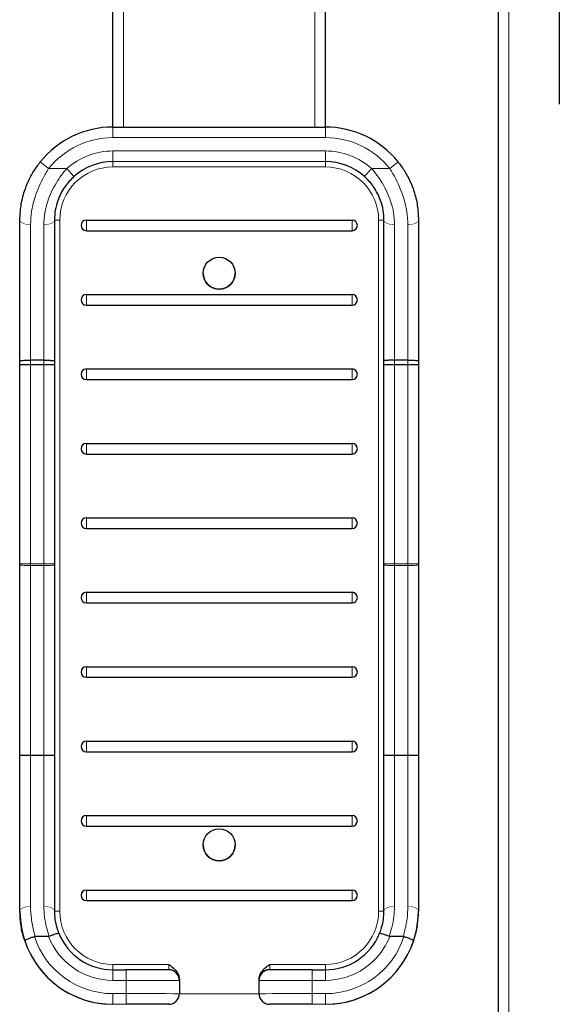
# Model space of a CAD drawing. Units: millimetres. Extents: x -3997 to 6539, y -2006 to 4091.
# Drawn here: x -2432 to -2229, y -135 to 235 of the extents above; entities that cross this region are included whole.
import ezdxf

# ---------------------------------------------------------------- set-up
doc = ezdxf.new("R2010")
doc.units = ezdxf.units.MM
doc.linetypes.add('K5LT32768', pattern=[0])
doc.linetypes.add('K5LT32771', pattern=[0])

msp = doc.modelspace()

# ---------------------------------------------------------------- linework, layer by layer
at = {"color": 8, "linetype": 'K5LT32771', "lineweight": 18, "true_color": 0x808080}
for p, q in [((-2320.98, 195.12), (-2320.98, 469.67)), ((-2392.98, 195.12), (-2392.98, 458.01)), ((-2247.98, 453.67), (-2247.98, -446.33)), ((-2396.98, 195.12), (-2396.98, 191.12)), ((-2316.98, 195.12), (-2316.98, 191.12)), ((-2316.98, 191.12), (-2396.98, 191.12)), ((-2396.98, 186.12), (-2396.98, 182.12)), ((-2396.98, 186.12), (-2316.98, 186.12)), ((-2316.98, 186.12), (-2316.98, 182.12)), ((-2424.32, 181.97), (-2421.19, 179.48)), ((-2316.98, 182.12), (-2396.98, 182.12)), ((-2396.98, 182.12), (-2396.98, 182.11)), ((-2396.98, 182.11), (-2316.98, 182.11)), ((-2396.98, 182.11), (-2396.98, 180.11)), ((-2316.98, 182.12), (-2316.98, 182.11)), ((-2316.98, 182.11), (-2316.98, 180.11)), ((-2289.64, 181.97), (-2292.76, 179.48)), ((-2414.34, 179.48), (-2421.19, 179.48)), ((-2414.34, 179.48), (-2414.34, 179.48)), ((-2414.34, 179.48), (-2411.67, 176.5)), ((-2316.98, 180.11), (-2396.98, 180.11)), ((-2299.62, 179.48), (-2302.29, 176.5)), ((-2299.62, 179.48), (-2299.61, 179.48)), ((-2292.76, 179.48), (-2299.61, 179.48)), ((-2416.98, 160.11), (-2416.98, -99.89)), ((-2406.98, 156.11), (-2406.98, 160.11)), ((-2306.98, 156.11), (-2306.98, 160.11)), ((-2296.98, -99.89), (-2296.98, 160.11)), ((-2427.98, 158.38), (-2427.98, 107.38)), ((-2422.98, 107.38), (-2422.98, 158.38)), ((-2290.98, 158.38), (-2290.98, 107.38)), ((-2285.98, 107.38), (-2285.98, 158.38)), ((-2406.98, 128.11), (-2406.98, 132.11)), ((-2306.98, 128.11), (-2306.98, 132.11)), ((-2427.98, 107.38), (-2427.98, 105.72)), ((-2427.98, 105.72), (-2427.98, 30.81)), ((-2422.98, 105.72), (-2422.98, 107.38)), ((-2422.98, 30.81), (-2422.98, 105.72)), ((-2406.98, 100.11), (-2406.98, 104.11)), ((-2306.98, 100.11), (-2306.98, 104.11)), ((-2290.98, 107.38), (-2290.98, 105.72)), ((-2290.98, 105.72), (-2290.98, 30.81)), ((-2285.98, 105.72), (-2285.98, 107.38)), ((-2285.98, 30.81), (-2285.98, 105.72)), ((-2406.98, 72.11), (-2406.98, 76.11)), ((-2306.98, 72.11), (-2306.98, 76.11)), ((-2406.98, 44.11), (-2406.98, 48.11)), ((-2306.98, 44.11), (-2306.98, 48.11)), ((-2422.98, 30.81), (-2427.98, 30.81)), ((-2427.98, 30.81), (-2427.98, 30.23)), ((-2427.98, 30.23), (-2427.98, -41.16)), ((-2422.98, 30.23), (-2427.98, 30.23)), ((-2422.98, 30.23), (-2422.98, 30.81)), ((-2422.98, -41.16), (-2422.98, 30.23)), ((-2285.98, 30.81), (-2290.98, 30.81)), ((-2290.98, 30.81), (-2290.98, 30.23)), ((-2290.98, 30.23), (-2290.98, -41.16)), ((-2285.98, 30.23), (-2290.98, 30.23)), ((-2285.98, 30.23), (-2285.98, 30.81)), ((-2285.98, -41.16), (-2285.98, 30.23)), ((-2406.98, 16.11), (-2406.98, 20.11)), ((-2306.98, 16.11), (-2306.98, 20.11)), ((-2406.98, -11.89), (-2406.98, -7.89)), ((-2306.98, -11.89), (-2306.98, -7.89)), ((-2406.98, -39.89), (-2406.98, -35.89)), ((-2306.98, -39.89), (-2306.98, -35.89)), ((-2431.98, -41.3), (-2427.98, -41.3)), ((-2422.98, -41.16), (-2427.98, -41.16)), ((-2427.98, -41.16), (-2427.98, -41.3)), ((-2427.98, -41.3), (-2427.98, -98.05)), ((-2422.98, -41.3), (-2427.98, -41.3)), ((-2422.98, -41.3), (-2422.98, -41.16)), ((-2422.98, -98.05), (-2422.98, -41.3)), ((-2422.98, -41.3), (-2418.98, -41.3)), ((-2294.98, -41.3), (-2290.98, -41.3)), ((-2285.98, -41.16), (-2290.98, -41.16)), ((-2290.98, -41.16), (-2290.98, -41.3)), ((-2290.98, -41.3), (-2290.98, -98.05)), ((-2285.98, -41.3), (-2290.98, -41.3)), ((-2285.98, -41.3), (-2285.98, -41.16)), ((-2285.98, -98.05), (-2285.98, -41.3)), ((-2285.98, -41.3), (-2281.98, -41.3)), ((-2406.98, -67.89), (-2406.98, -63.89)), ((-2306.98, -67.89), (-2306.98, -63.89)), ((-2406.98, -95.89), (-2406.98, -91.89)), ((-2306.98, -95.89), (-2306.98, -91.89)), ((-2396.98, -121.88), (-2396.98, -119.89)), ((-2396.98, -119.89), (-2375.98, -119.89)), ((-2396.98, -125.88), (-2396.98, -121.88)), ((-2391.98, -125.88), (-2391.98, -121.88)), ((-2375.98, -121.89), (-2375.98, -119.89)), ((-2337.98, -119.89), (-2337.98, -121.89)), ((-2337.98, -119.89), (-2316.98, -119.89)), ((-2321.98, -121.88), (-2321.98, -125.88)), ((-2316.98, -121.88), (-2316.98, -119.89)), ((-2316.98, -121.88), (-2316.98, -125.88)), ((-2391.98, -125.88), (-2396.98, -125.88)), ((-2391.98, -130.88), (-2391.98, -125.88)), ((-2321.98, -125.88), (-2321.98, -130.88)), ((-2316.98, -125.88), (-2321.98, -125.88)), ((-2396.98, -134.88), (-2396.98, -130.88)), ((-2396.98, -130.88), (-2391.98, -130.88)), ((-2391.98, -130.88), (-2391.98, -134.88)), ((-2371.98, -130.89), (-2341.98, -130.89)), ((-2321.98, -130.88), (-2321.98, -134.88)), ((-2321.98, -130.88), (-2316.98, -130.88)), ((-2316.98, -130.88), (-2316.98, -134.88)), ((-2391.98, -134.88), (-2396.98, -134.88)), ((-2396.98, -134.89), (-2396.98, -134.88)), ((-2316.98, -134.88), (-2321.98, -134.88)), ((-2316.98, -134.89), (-2316.98, -134.88))]:
    msp.add_line(p, q, dxfattribs=at)
at = {"color": 7, "linetype": 'K5LT32768', "lineweight": 25}
for p, q in [((-2316.98, 195.12), (-2316.98, 469.67)), ((-2396.98, 195.12), (-2396.98, 457.77)), ((-2251.98, 453.67), (-2251.98, -446.33)), ((-2228.98, 453.66), (-2228.98, 203.67)), ((-2396.98, 195.12), (-2316.98, 195.12)), ((-2431.98, 107.3), (-2431.98, 160.12)), ((-2418.98, 160.12), (-2418.98, 107.23)), ((-2406.98, 160.11), (-2306.98, 160.11)), ((-2294.98, 107.23), (-2294.98, 160.12)), ((-2281.98, 160.12), (-2281.98, 107.3)), ((-2406.98, 156.11), (-2306.98, 156.11)), ((-2406.98, 132.11), (-2306.98, 132.11)), ((-2406.98, 128.11), (-2306.98, 128.11)), ((-2431.98, 105.8), (-2431.98, 107.3)), ((-2431.98, 30.77), (-2431.98, 105.8)), ((-2422.98, 107.38), (-2427.98, 107.38)), ((-2422.98, 105.72), (-2427.98, 105.72)), ((-2418.98, 107.23), (-2418.98, 105.8)), ((-2418.98, 105.8), (-2418.98, 30.77)), ((-2406.98, 104.11), (-2306.98, 104.11)), ((-2294.98, 105.8), (-2294.98, 107.23)), ((-2294.98, 30.77), (-2294.98, 105.8)), ((-2285.98, 107.38), (-2290.98, 107.38)), ((-2285.98, 105.72), (-2290.98, 105.72)), ((-2281.98, 107.3), (-2281.98, 105.8)), ((-2281.98, 105.8), (-2281.98, 30.77)), ((-2406.98, 100.11), (-2306.98, 100.11)), ((-2406.98, 76.11), (-2306.98, 76.11)), ((-2406.98, 72.11), (-2306.98, 72.11)), ((-2406.98, 48.11), (-2306.98, 48.11)), ((-2406.98, 44.11), (-2306.98, 44.11)), ((-2431.98, 30.27), (-2431.98, 30.77)), ((-2431.98, -41.17), (-2431.98, 30.27)), ((-2418.98, 30.77), (-2418.98, 30.27)), ((-2418.98, 30.27), (-2418.98, -41.17)), ((-2294.98, 30.27), (-2294.98, 30.77)), ((-2294.98, -41.17), (-2294.98, 30.27)), ((-2281.98, 30.77), (-2281.98, 30.27)), ((-2281.98, 30.27), (-2281.98, -41.17)), ((-2406.98, 20.11), (-2306.98, 20.11)), ((-2406.98, 16.11), (-2306.98, 16.11)), ((-2406.98, -7.89), (-2306.98, -7.89)), ((-2406.98, -11.89), (-2306.98, -11.89)), ((-2406.98, -35.89), (-2306.98, -35.89)), ((-2406.98, -39.89), (-2306.98, -39.89)), ((-2431.98, -41.3), (-2431.98, -41.17)), ((-2431.98, -99.88), (-2431.98, -41.3)), ((-2418.98, -41.17), (-2418.98, -41.3)), ((-2418.98, -41.3), (-2418.98, -99.88)), ((-2294.98, -41.3), (-2294.98, -41.17)), ((-2294.98, -99.88), (-2294.98, -41.3)), ((-2281.98, -41.17), (-2281.98, -41.3)), ((-2281.98, -41.3), (-2281.98, -99.88)), ((-2406.98, -63.89), (-2306.98, -63.89)), ((-2406.98, -67.89), (-2306.98, -67.89)), ((-2406.98, -91.89), (-2306.98, -91.89)), ((-2406.98, -95.89), (-2306.98, -95.89)), ((-2426.28, -109.32), (-2426.49, -109.35)), ((-2421.2, -109.32), (-2426.28, -109.32)), ((-2421.2, -109.32), (-2420.94, -109.27)), ((-2293.01, -109.27), (-2292.75, -109.32)), ((-2287.67, -109.32), (-2292.75, -109.32)), ((-2287.46, -109.35), (-2287.67, -109.32)), ((-2396.98, -121.88), (-2391.98, -121.88)), ((-2321.98, -121.88), (-2316.98, -121.88)), ((-2371.98, -125.54), (-2371.98, -125.89)), ((-2371.98, -125.89), (-2371.98, -130.89)), ((-2341.98, -125.89), (-2341.98, -125.54)), ((-2341.98, -130.89), (-2341.98, -125.89))]:
    msp.add_line(p, q, dxfattribs=at)
at = {"color": 8, "linetype": 'K5LT32771', "true_color": 0x808080, "const_width": 0.18}
for points in [[(-2431.98, 160.12), (-2431.9, 159.78), (-2431.67, 159.45), (-2431.3, 159.15), (-2430.8, 158.89), (-2430.2, 158.67), (-2429.51, 158.51), (-2428.76, 158.41), (-2427.98, 158.38)], [(-2422.98, 158.38), (-2422.2, 158.41), (-2421.44, 158.51), (-2420.75, 158.67), (-2420.15, 158.89), (-2419.65, 159.15), (-2419.28, 159.45), (-2419.05, 159.78), (-2418.98, 160.12)], [(-2290.98, 158.38), (-2291.76, 158.41), (-2292.51, 158.51), (-2293.2, 158.67), (-2293.8, 158.89), (-2294.3, 159.15), (-2294.67, 159.45), (-2294.9, 159.78), (-2294.98, 160.12)], [(-2281.98, 160.12), (-2282.05, 159.78), (-2282.28, 159.45), (-2282.65, 159.15), (-2283.15, 158.89), (-2283.75, 158.67), (-2284.44, 158.51), (-2285.2, 158.41), (-2285.98, 158.38)], [(-2431.98, -99.88), (-2431.9, -99.52), (-2431.67, -99.18), (-2431.3, -98.86), (-2430.8, -98.58), (-2430.2, -98.36), (-2429.51, -98.19), (-2428.76, -98.08), (-2427.98, -98.05)], [(-2422.98, -98.05), (-2422.2, -98.08), (-2421.44, -98.19), (-2420.75, -98.36), (-2420.15, -98.58), (-2419.65, -98.86), (-2419.28, -99.18), (-2419.05, -99.52), (-2418.98, -99.88)], [(-2294.98, -99.88), (-2294.9, -99.52), (-2294.67, -99.18), (-2294.3, -98.86), (-2293.8, -98.58), (-2293.2, -98.36), (-2292.51, -98.19), (-2291.76, -98.08), (-2290.98, -98.05)], [(-2285.98, -98.05), (-2285.2, -98.08), (-2284.44, -98.19), (-2283.75, -98.36), (-2283.15, -98.58), (-2282.65, -98.86), (-2282.28, -99.18), (-2282.05, -99.52), (-2281.98, -99.88)]]:
    msp.add_lwpolyline(points, dxfattribs=at)
at = {"color": 7, "linetype": 'K5LT32768', "lineweight": 25}
for centre in [(-2356.98, 140.12), (-2356.98, -74.89)]:
    msp.add_circle(centre, 6, dxfattribs=at)
for centre, radius, start, end in [((-2396.98, 160.12), 35, 90, 141.3666), ((-2316.98, 160.12), 35, 38.6334, 90), ((-2396.98, 160.12), 22, 90, 131.8924), ((-2316.98, 160.12), 22, 48.1076, 90), ((-2406.98, 158.11), 2, 90, 270), ((-2306.98, 158.11), 2, 270, 90), ((-2356.98, 140.12), 6, 180, 0), ((-2356.98, 140.11), 6, 180, 0), ((-2356.98, 140.11), 6, 180, 0), ((-2406.98, 130.11), 2, 90, 270), ((-2306.98, 130.11), 2, 270, 90), ((-2406.98, 102.11), 2, 90, 270), ((-2306.98, 102.11), 2, 270, 90), ((-2406.98, 74.11), 2, 90, 270), ((-2306.98, 74.11), 2, 270, 90), ((-2406.98, 46.11), 2, 90, 270), ((-2306.98, 46.11), 2, 270, 90), ((-2406.98, 18.11), 2, 90, 270), ((-2306.98, 18.11), 2, 270, 90), ((-2406.98, -9.89), 2, 90, 270), ((-2306.98, -9.89), 2, 270, 90), ((-2406.98, -37.89), 2, 90, 270), ((-2306.98, -37.89), 2, 270, 90), ((-2406.98, -65.89), 2, 90, 270), ((-2306.98, -65.89), 2, 270, 90), ((-2356.98, -74.89), 6, 180, 0), ((-2406.98, -93.89), 2, 90, 270), ((-2306.98, -93.89), 2, 270, 90), ((-2396.98, -99.89), 35, 180, 270), ((-2316.98, -99.89), 35, 270, 0), ((-2396.98, -99.88), 35, 198.4232, 270), ((-2396.98, -99.88), 22, 202.1362, 270), ((-2316.98, -99.88), 22, 270, 337.8638), ((-2316.98, -99.88), 35, 270, 341.5768), ((-2387.98, -8655.12), 8533.24, 89.919427, 90.026858), ((-2375.98, -125.89), 4, 0, 90), ((-2337.98, -125.89), 4, 90, 180), ((-2325.98, -8655.12), 8533.24, 89.973142, 90.080573), ((-2387.98, -8668.12), 8533.24, 89.919427, 90.026858), ((-2325.98, -8668.12), 8533.24, 89.973142, 90.080573)]:
    msp.add_arc(centre, radius, start, end, dxfattribs=at)
at = {"color": 8, "linetype": 'K5LT32771', "lineweight": 18, "true_color": 0x808080}
for centre, radius, start, end in [((-2396.98, 160.12), 31, 90, 141.3622), ((-2316.98, 160.12), 31, 38.6378, 90), ((-2396.98, 160.12), 26, 90, 131.8897), ((-2316.98, 160.12), 26, 48.1103, 90), ((-2396.98, 160.11), 20, 90, 180), ((-2316.98, 160.11), 20, 0, 90), ((-2417.48, 1226.77), 1066.66, 269.91943, 270.02686), ((-2296.48, 1226.77), 1066.66, 269.97314, 270.08057), ((-2417.48, 966.77), 1066.66, 269.91943, 270.02686), ((-2396.98, -99.89), 20, 180, 270), ((-2316.98, -99.89), 20, 270, 0), ((-2296.48, 966.77), 1066.66, 269.97314, 270.08057), ((-2396.98, -99.88), 31, 197.801, 270), ((-2396.98, -99.88), 26, 201.2979, 270), ((-2316.98, -99.88), 26, 270, 338.7021), ((-2316.98, -99.88), 31, 270, 342.199), ((-2387.45, -11803.73), 11677.85, 89.924079, 90.022206), ((-2327.45, -9781.13), 9655.25, 89.967516, 90.086199), ((-2386.5, -9786.13), 9655.25, 89.913801, 90.032484), ((-2375.98, -130.89), 4, 270, 0), ((-2326.5, -11808.73), 11677.85, 89.977794, 90.075921), ((-2337.98, -130.89), 4, 180, 270)]:
    msp.add_arc(centre, radius, start, end, dxfattribs=at)
at = {"color": 7, "linetype": 'K5LT32768', "lineweight": 25}
for centre, major_axis, start_param, end_param in [((-2375.98, -130.89), (2.83, 2.83), 3.927225, 5.498022), ((-2337.98, -130.89), (-2.83, 2.83), 0.785164, 2.35596)]:
    msp.add_ellipse(centre, major_axis=major_axis, ratio=0.999531, start_param=start_param, end_param=end_param, dxfattribs=at)
for points, knots in [([(-2431.98, 160.12), (-2431.89, 161.92), (-2431.73, 165.57), (-2430.53, 170.44), (-2428.86, 174.75), (-2426.9, 178.48), (-2425.18, 180.8), (-2424.32, 181.97)], [0, 0, 0, 0, 0.238373, 0.482003, 0.650986, 0.823693, 1, 1, 1, 1]), ([(-2289.64, 181.97), (-2288.77, 180.8), (-2287.07, 178.51), (-2285.11, 174.78), (-2283.44, 170.51), (-2282.23, 165.61), (-2282.06, 161.96), (-2281.98, 160.12)], [0, 0, 0, 0, 0.176306, 0.345082, 0.517997, 0.756145, 1, 1, 1, 1]), ([(-2411.67, 176.5), (-2412.26, 175.92), (-2413.48, 174.76), (-2415.14, 172.63), (-2416.62, 170.18), (-2417.89, 167.19), (-2418.79, 163.83), (-2418.91, 161.37), (-2418.98, 160.12)], [0, 0, 0, 0, 0.124481, 0.25221, 0.409692, 0.572112, 0.783417, 1, 1, 1, 1]), ([(-2294.98, 160.12), (-2295.03, 161.34), (-2295.15, 163.8), (-2296.04, 167.13), (-2297.32, 170.15), (-2298.78, 172.59), (-2300.46, 174.74), (-2301.67, 175.91), (-2302.29, 176.5)], [0, 0, 0, 0, 0.211526, 0.427888, 0.585659, 0.747788, 0.872259, 1, 1, 1, 1]), ([(-2431.98, 107.3), (-2431.98, 107.3), (-2431.97, 107.31), (-2431.88, 107.32), (-2431.43, 107.34), (-2430.52, 107.36), (-2429.32, 107.38), (-2428.43, 107.38), (-2427.98, 107.38)], [0, 0, 0, 0, 0.009784, 0.141414, 0.356097, 0.570742, 0.785371, 1, 1, 1, 1]), ([(-2431.98, 105.8), (-2431.98, 105.8), (-2431.97, 105.79), (-2431.88, 105.78), (-2431.43, 105.76), (-2430.52, 105.74), (-2429.32, 105.73), (-2428.43, 105.73), (-2427.98, 105.72)], [0, 0, 0, 0, 0.009977, 0.141405, 0.356089, 0.570736, 0.785368, 1, 1, 1, 1]), ([(-2422.98, 107.38), (-2422.47, 107.38), (-2421.69, 107.38), (-2420.76, 107.36), (-2420, 107.33), (-2419.41, 107.3), (-2419.04, 107.26), (-2419, 107.24), (-2418.98, 107.23)], [0, 0, 0, 0, 0.242556, 0.369499, 0.499855, 0.709651, 0.84486, 1, 1, 1, 1]), ([(-2422.98, 105.72), (-2422.53, 105.73), (-2421.63, 105.73), (-2420.43, 105.74), (-2419.52, 105.76), (-2419.07, 105.78), (-2418.98, 105.79), (-2418.98, 105.8), (-2418.98, 105.8)], [0, 0, 0, 0, 0.214632, 0.429264, 0.643911, 0.858595, 0.990023, 1, 1, 1, 1]), ([(-2290.98, 107.38), (-2291.49, 107.38), (-2292.26, 107.38), (-2293.19, 107.36), (-2293.95, 107.33), (-2294.54, 107.3), (-2294.91, 107.26), (-2294.95, 107.24), (-2294.98, 107.23)], [0, 0, 0, 0, 0.242547, 0.369493, 0.499855, 0.709638, 0.844851, 1, 1, 1, 1]), ([(-2294.98, 105.8), (-2294.98, 105.8), (-2294.97, 105.79), (-2294.88, 105.78), (-2294.43, 105.76), (-2293.52, 105.74), (-2292.32, 105.73), (-2291.43, 105.73), (-2290.98, 105.72)], [0, 0, 0, 0, 0.009977, 0.141405, 0.356089, 0.570736, 0.785368, 1, 1, 1, 1]), ([(-2285.98, 107.38), (-2285.53, 107.38), (-2284.63, 107.38), (-2283.43, 107.36), (-2282.52, 107.34), (-2282.07, 107.32), (-2281.98, 107.31), (-2281.98, 107.3), (-2281.98, 107.3)], [0, 0, 0, 0, 0.214629, 0.429258, 0.643903, 0.858586, 0.990216, 1, 1, 1, 1]), ([(-2285.98, 105.72), (-2285.53, 105.73), (-2284.63, 105.73), (-2283.43, 105.74), (-2282.52, 105.76), (-2282.07, 105.78), (-2281.98, 105.79), (-2281.98, 105.8), (-2281.98, 105.8)], [0, 0, 0, 0, 0.214632, 0.429264, 0.643911, 0.858595, 0.990023, 1, 1, 1, 1]), ([(-2430.18, -110.94), (-2430.32, -110.51), (-2430.97, -108.46), (-2431.78, -104.72), (-2431.91, -101.51), (-2431.98, -99.88)], [0, 0, 0, 0, 0.115381, 0.550338, 1, 1, 1, 1]), ([(-2418.98, -99.88), (-2418.94, -100.87), (-2418.86, -102.88), (-2418.28, -105.67), (-2417.62, -107.46), (-2417.35, -108.17)], [0, 0, 0, 0, 0.370293, 0.749433, 1, 1, 1, 1]), ([(-2296.6, -108.17), (-2296.33, -107.46), (-2295.69, -105.7), (-2295.1, -102.91), (-2295.02, -100.9), (-2294.98, -99.88)], [0, 0, 0, 0, 0.250563, 0.619724, 1, 1, 1, 1]), ([(-2430.18, -110.94), (-2430.18, -110.94), (-2430.19, -110.91), (-2430.13, -110.82), (-2429.72, -110.59), (-2428.88, -110.22), (-2427.77, -109.79), (-2426.92, -109.5), (-2426.49, -109.35)], [0, 0, 0, 0, 0.005144, 0.143377, 0.35815, 0.572323, 0.786155, 1, 1, 1, 1]), ([(-2420.94, -109.27), (-2420.53, -109.11), (-2419.7, -108.79), (-2418.62, -108.41), (-2417.8, -108.17), (-2417.43, -108.12), (-2417.36, -108.15), (-2417.35, -108.17), (-2417.35, -108.17)], [0, 0, 0, 0, 0.222818, 0.445627, 0.668698, 0.892538, 0.995279, 1, 1, 1, 1]), ([(-2296.6, -108.17), (-2296.6, -108.17), (-2296.59, -108.15), (-2296.52, -108.12), (-2296.15, -108.17), (-2295.34, -108.41), (-2294.25, -108.79), (-2293.42, -109.11), (-2293.01, -109.27)], [0, 0, 0, 0, 0.004721, 0.107462, 0.331302, 0.554373, 0.777182, 1, 1, 1, 1]), ([(-2287.46, -109.35), (-2287.03, -109.5), (-2286.19, -109.79), (-2285.07, -110.22), (-2284.23, -110.59), (-2283.82, -110.82), (-2283.76, -110.91), (-2283.77, -110.94), (-2283.77, -110.94)], [0, 0, 0, 0, 0.213845, 0.427677, 0.64185, 0.856623, 0.994856, 1, 1, 1, 1]), ([(-2375.98, -119.89), (-2375.97, -119.89), (-2375.77, -120.03), (-2375.36, -120.32), (-2374.27, -121.13), (-2373.06, -122.28), (-2372.13, -124), (-2372.03, -125.04), (-2371.98, -125.54)], [0, 0, 0, 0, 0.001755, 0.103965, 0.206097, 0.568789, 0.789099, 1, 1, 1, 1]), ([(-2374.48, -122.19), (-2374.55, -122.16), (-2374.78, -122.06), (-2375.14, -121.97), (-2375.46, -121.92), (-2375.6, -121.9), (-2375.63, -121.9)], [0, 0, 0, 0, 0.203313, 0.614021, 0.926182, 1, 1, 1, 1]), ([(-2341.98, -125.54), (-2341.92, -125.04), (-2341.82, -124), (-2340.89, -122.28), (-2339.68, -121.13), (-2338.59, -120.32), (-2338.18, -120.03), (-2337.98, -119.89), (-2337.98, -119.89)], [0, 0, 0, 0, 0.210901, 0.431211, 0.793903, 0.896035, 0.998245, 1, 1, 1, 1]), ([(-2338.31, -121.9), (-2338.44, -121.92), (-2338.79, -121.96), (-2339.28, -122.07), (-2339.6, -122.26), (-2339.72, -122.33)], [0, 0, 0, 0, 0.259829, 0.71552, 1, 1, 1, 1])]:
    msp.add_open_spline(points, degree=3, knots=knots, dxfattribs=at)
at = {"color": 8, "linetype": 'K5LT32771', "lineweight": 18, "true_color": 0x808080}
for points, knots in [([(-2421.19, 179.48), (-2421.99, 178.22), (-2423.42, 175.71), (-2425.18, 171.93), (-2426.65, 167.82), (-2427.74, 163.32), (-2427.9, 160.03), (-2427.98, 158.38)], [0, 0, 0, 0, 0.187701, 0.362687, 0.537843, 0.768901, 1, 1, 1, 1]), ([(-2422.98, 158.38), (-2422.9, 159.87), (-2422.75, 162.83), (-2421.66, 166.94), (-2420.16, 170.73), (-2418.42, 173.97), (-2416.47, 176.91), (-2415.07, 178.65), (-2414.34, 179.48), (-2414.34, 179.48)], [0, 0, 0, 0, 0.201295, 0.402605, 0.566051, 0.729389, 0.864706, 0.999998, 1, 1, 1, 1]), ([(-2299.61, 179.48), (-2299.61, 179.48), (-2298.88, 178.65), (-2297.49, 176.91), (-2295.53, 173.97), (-2293.79, 170.73), (-2292.29, 166.94), (-2291.2, 162.83), (-2291.05, 159.87), (-2290.98, 158.38)], [0, 0, 0, 0, 0.000002, 0.135294, 0.270611, 0.433949, 0.597395, 0.798705, 1, 1, 1, 1]), ([(-2285.98, 158.38), (-2286.05, 160.03), (-2286.21, 163.32), (-2287.3, 167.82), (-2288.77, 171.93), (-2290.53, 175.71), (-2291.96, 178.22), (-2292.76, 179.48)], [0, 0, 0, 0, 0.231099, 0.462157, 0.637313, 0.812299, 1, 1, 1, 1]), ([(-2431.98, 30.77), (-2431.98, 30.77), (-2431.97, 30.77), (-2431.88, 30.78), (-2431.43, 30.79), (-2430.52, 30.8), (-2429.32, 30.81), (-2428.43, 30.81), (-2427.98, 30.81)], [0, 0, 0, 0, 0.014858, 0.14132, 0.355997, 0.570667, 0.785333, 1, 1, 1, 1]), ([(-2431.98, 30.27), (-2431.98, 30.27), (-2431.97, 30.26), (-2431.88, 30.26), (-2431.43, 30.25), (-2430.52, 30.24), (-2429.32, 30.23), (-2428.43, 30.23), (-2427.98, 30.23)], [0, 0, 0, 0, 0.014745, 0.141321, 0.355997, 0.570667, 0.785333, 1, 1, 1, 1]), ([(-2422.98, 30.81), (-2422.53, 30.81), (-2421.63, 30.81), (-2420.43, 30.8), (-2419.52, 30.79), (-2419.07, 30.78), (-2418.98, 30.77), (-2418.98, 30.77), (-2418.98, 30.77)], [0, 0, 0, 0, 0.214667, 0.429333, 0.644003, 0.85868, 0.985142, 1, 1, 1, 1]), ([(-2422.98, 30.23), (-2422.53, 30.23), (-2421.63, 30.23), (-2420.43, 30.24), (-2419.52, 30.25), (-2419.07, 30.26), (-2418.98, 30.26), (-2418.98, 30.27), (-2418.98, 30.27)], [0, 0, 0, 0, 0.214667, 0.429333, 0.644003, 0.858679, 0.985255, 1, 1, 1, 1]), ([(-2294.98, 30.77), (-2294.98, 30.77), (-2294.97, 30.77), (-2294.88, 30.78), (-2294.43, 30.79), (-2293.52, 30.8), (-2292.32, 30.81), (-2291.43, 30.81), (-2290.98, 30.81)], [0, 0, 0, 0, 0.014858, 0.14132, 0.355997, 0.570667, 0.785333, 1, 1, 1, 1]), ([(-2294.98, 30.27), (-2294.98, 30.27), (-2294.97, 30.26), (-2294.88, 30.26), (-2294.43, 30.25), (-2293.52, 30.24), (-2292.32, 30.23), (-2291.43, 30.23), (-2290.98, 30.23)], [0, 0, 0, 0, 0.014745, 0.141321, 0.355997, 0.570667, 0.785333, 1, 1, 1, 1]), ([(-2285.98, 30.81), (-2285.53, 30.81), (-2284.63, 30.81), (-2283.43, 30.8), (-2282.52, 30.79), (-2282.07, 30.78), (-2281.98, 30.77), (-2281.98, 30.77), (-2281.98, 30.77)], [0, 0, 0, 0, 0.214667, 0.429333, 0.644003, 0.85868, 0.985142, 1, 1, 1, 1]), ([(-2285.98, 30.23), (-2285.53, 30.23), (-2284.63, 30.23), (-2283.43, 30.24), (-2282.52, 30.25), (-2282.07, 30.26), (-2281.98, 30.26), (-2281.98, 30.27), (-2281.98, 30.27)], [0, 0, 0, 0, 0.214667, 0.429333, 0.644003, 0.858679, 0.985255, 1, 1, 1, 1]), ([(-2431.98, -41.17), (-2431.97, -41.17), (-2431.97, -41.16), (-2431.87, -41.16), (-2431.43, -41.16), (-2430.52, -41.16), (-2429.32, -41.16), (-2428.43, -41.16), (-2427.98, -41.16)], [0, 0, 0, 0, 0.030358, 0.141351, 0.356014, 0.570676, 0.785338, 1, 1, 1, 1]), ([(-2422.98, -41.16), (-2422.53, -41.16), (-2421.63, -41.16), (-2420.43, -41.16), (-2419.52, -41.16), (-2419.08, -41.16), (-2418.98, -41.16), (-2418.98, -41.17), (-2418.98, -41.17)], [0, 0, 0, 0, 0.214662, 0.429324, 0.643986, 0.858649, 0.969642, 1, 1, 1, 1]), ([(-2294.98, -41.17), (-2294.97, -41.17), (-2294.97, -41.16), (-2294.87, -41.16), (-2294.43, -41.16), (-2293.52, -41.16), (-2292.32, -41.16), (-2291.43, -41.16), (-2290.98, -41.16)], [0, 0, 0, 0, 0.030358, 0.141351, 0.356014, 0.570676, 0.785338, 1, 1, 1, 1]), ([(-2285.98, -41.16), (-2285.53, -41.16), (-2284.63, -41.16), (-2283.43, -41.16), (-2282.52, -41.16), (-2282.08, -41.16), (-2281.98, -41.16), (-2281.98, -41.17), (-2281.98, -41.17)], [0, 0, 0, 0, 0.214662, 0.429324, 0.643986, 0.858649, 0.969642, 1, 1, 1, 1]), ([(-2427.98, -98.05), (-2427.92, -99.58), (-2427.79, -102.68), (-2427.04, -106.49), (-2426.45, -108.73), (-2426.28, -109.32)], [0, 0, 0, 0, 0.419251, 0.848774, 1, 1, 1, 1]), ([(-2420.94, -109.27), (-2421.3, -108.17), (-2422.07, -105.72), (-2422.81, -101.96), (-2422.92, -99.36), (-2422.98, -98.05)], [0, 0, 0, 0, 0.289524, 0.640752, 1, 1, 1, 1]), ([(-2290.98, -98.05), (-2291.03, -99.33), (-2291.13, -101.93), (-2291.87, -105.69), (-2292.66, -108.17), (-2293.01, -109.27)], [0, 0, 0, 0, 0.35168, 0.710474, 1, 1, 1, 1]), ([(-2287.67, -109.32), (-2287.51, -108.73), (-2286.93, -106.53), (-2286.16, -102.72), (-2286.04, -99.62), (-2285.98, -98.05)], [0, 0, 0, 0, 0.151224, 0.569342, 1, 1, 1, 1]), ([(-2281.98, -99.88), (-2282.04, -101.46), (-2282.16, -104.67), (-2282.96, -108.41), (-2283.63, -110.51), (-2283.77, -110.94)], [0, 0, 0, 0, 0.436426, 0.884616, 1, 1, 1, 1])]:
    msp.add_open_spline(points, degree=3, knots=knots, dxfattribs=at)

doc.saveas('drawing.dxf')
